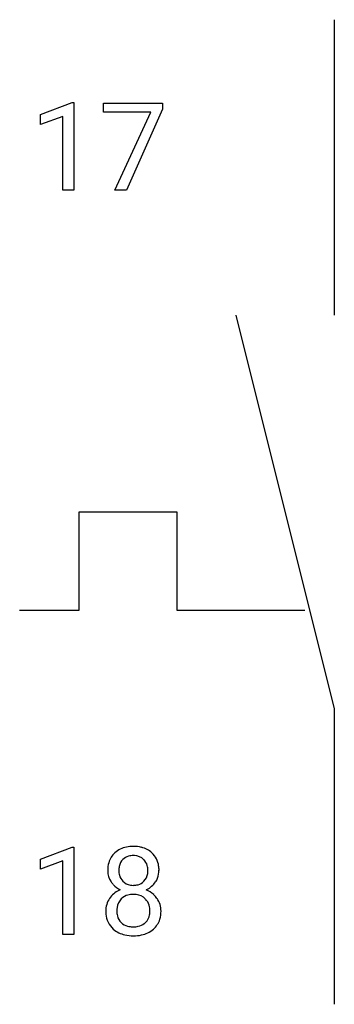
# Model space of a CAD drawing. Extents: x 5.2 to 9.4, y -2.8 to 10.5.
import ezdxf

# ---------------------------------------------------------------- set-up
doc = ezdxf.new("R2010")
doc.units = 0
doc.layers.add('DEFAULT_255_1_234', color=255, linetype='CONTINUOUS')
doc.layers.add('DEFAULT_255_2_778', color=255, linetype='CONTINUOUS')

msp = doc.modelspace()

# ---------------------------------------------------------------- linework, layer by layer
at = {"layer": 'DEFAULT_255_1_234'}
for p, q in [((5.431, 9.177), (5.857, 9.337)), ((5.857, 9.337), (5.88, 9.337)), ((5.88, 9.337), (5.88, 8.162)), ((6.28, 9.209), (6.28, 9.331)), ((6.28, 9.331), (7.07, 9.331)), ((7.07, 9.331), (7.07, 9.248)), ((5.431, 9.042), (5.431, 9.177)), ((5.73, 9.152), (5.431, 9.042)), ((5.73, 8.162), (5.73, 9.152)), ((6.913, 9.209), (6.28, 9.209)), ((6.43, 8.162), (6.913, 9.209)), ((7.07, 9.248), (6.586, 8.162)), ((5.88, 8.162), (5.73, 8.162)), ((6.586, 8.162), (6.43, 8.162)), ((5.431, -0.827), (5.857, -0.667)), ((5.857, -0.667), (5.88, -0.667)), ((5.88, -0.667), (5.88, -1.842)), ((5.431, -0.962), (5.431, -0.827)), ((5.73, -0.852), (5.431, -0.962)), ((5.73, -1.842), (5.73, -0.852)), ((5.88, -1.842), (5.73, -1.842))]:
    msp.add_line(p, q, dxfattribs=at)
for centre, radius, start, end in [((6.677, -1.12), 0.464, 89.6733, 101.2449), ((6.683, -1.103), 0.446, 76.2877, 90.4586), ((6.618, -0.95), 0.28, 132.2454, 164.5092), ((6.647, -0.983), 0.323, 100.7053, 132.1387), ((6.664, -0.958), 0.178, 105.923, 135.1663), ((6.678, -1.009), 0.23, 89.4776, 105.7298), ((6.68, -1.026), 0.248, 86.9834, 90.02), ((6.687, -0.965), 0.186, 44.3959, 88.2499), ((6.714, -0.981), 0.321, 47.824, 76.4267), ((6.736, -0.955), 0.286, 6.9169, 47.6261), ((6.708, -0.974), 0.373, 164.6186, 180.5292), ((6.749, -0.978), 0.265, 168.3802, 180.3602), ((6.666, -0.959), 0.18, 135.3053, 168.9882), ((6.689, -0.965), 0.185, 16.3252, 44.7913), ((6.641, -0.978), 0.234, 359.479, 16.0679), ((6.618, -0.977), 0.407, 359.842, 7.9694), ((6.667, -0.978), 0.332, 179.9993, 181.1655), ((6.609, -0.982), 0.274, 180.4317, 213.2714), ((6.726, -0.982), 0.242, 179.503, 194.9127), ((6.668, -0.998), 0.182, 194.9722, 224.1944), ((6.688, -0.995), 0.186, 316.0413, 351.9163), ((6.615, -0.981), 0.261, 351.1057, 0.1937), ((6.742, -0.98), 0.282, 338.8764, 0.5166), ((6.628, -0.969), 0.297, 213.3439, 222.6271), ((6.641, -0.956), 0.315, 222.9548, 244.1372), ((6.665, -1), 0.178, 224.2961, 262.0157), ((6.679, -0.927), 0.253, 261.125, 270.196), ((6.682, -0.945), 0.234, 269.4826, 285.0988), ((6.697, -1.003), 0.174, 285.1586, 315.9485), ((6.72, -0.958), 0.312, 296.7586, 325.7537), ((6.759, -0.985), 0.265, 325.8412, 338.4796), ((6.622, -1.534), 0.318, 115.5538, 145.6416), ((6.656, -1.595), 0.387, 113.2438, 116.2055), ((6.658, -1.502), 0.199, 104.8856, 135.2448), ((6.676, -1.569), 0.268, 89.4959, 104.858), ((6.679, -1.593), 0.291, 82.2615, 90.144), ((6.693, -1.512), 0.21, 45.3029, 83.1921), ((6.691, -0.909), 0.369, 296.0902, 297.3618), ((6.717, -1.565), 0.352, 47.9009, 67.1947), ((6.736, -1.54), 0.32, 35.2362, 47.5514), ((6.606, -1.523), 0.298, 145.6796, 180.626), ((6.663, -1.507), 0.205, 135.3399, 172.1044), ((6.699, -1.508), 0.203, 17.2923, 45.4627), ((6.652, -1.521), 0.251, 359.4454, 16.9256), ((6.763, -1.523), 0.289, 359.276, 35.4014), ((6.723, -1.527), 0.415, 179.9315, 185.3255), ((6.607, -1.544), 0.298, 184.0104, 228.5072), ((6.744, -1.522), 0.287, 171.2652, 180.1859), ((6.727, -1.525), 0.27, 179.5155, 193.6467), ((6.711, -1.543), 0.19, 314.2553, 350.1693), ((6.626, -1.524), 0.277, 349.4146, 0.2931), ((6.688, -1.53), 0.364, 343.1295, 0.5777), ((6.645, -1.546), 0.186, 193.3541, 225.8257), ((6.649, -1.539), 0.194, 226.418, 255.8554), ((6.705, -1.529), 0.205, 281.7523, 306.6056), ((6.714, -1.546), 0.186, 307.135, 314.0278), ((6.761, -1.55), 0.288, 310.8497, 342.7448), ((6.638, -1.507), 0.346, 228.7554, 257.8484), ((6.676, -1.347), 0.511, 257.4584, 270.4287), ((6.675, -1.445), 0.291, 255.4656, 268.7986), ((6.68, -1.362), 0.375, 268.3465, 270.0105), ((6.682, -1.43), 0.307, 269.5759, 282.0823), ((6.683, -1.347), 0.511, 269.6193, 281.979), ((6.719, -1.502), 0.352, 281.5474, 310.917)]:
    msp.add_arc(centre, radius, start, end, dxfattribs=at)
at = {"layer": 'DEFAULT_255_2_778'}
for p, q in [((9.383, 10.451), (9.383, 6.482)), ((8.06, 6.482), (9.383, 1.191)), ((7.267, 3.836), (5.944, 3.836)), ((5.944, 3.836), (5.944, 2.514)), ((7.267, 2.514), (7.267, 3.836)), ((5.944, 2.514), (5.15, 2.514)), ((8.987, 2.514), (7.267, 2.514)), ((9.383, 1.191), (9.383, -2.778))]:
    msp.add_line(p, q, dxfattribs=at)

doc.saveas('drawing.dxf')
